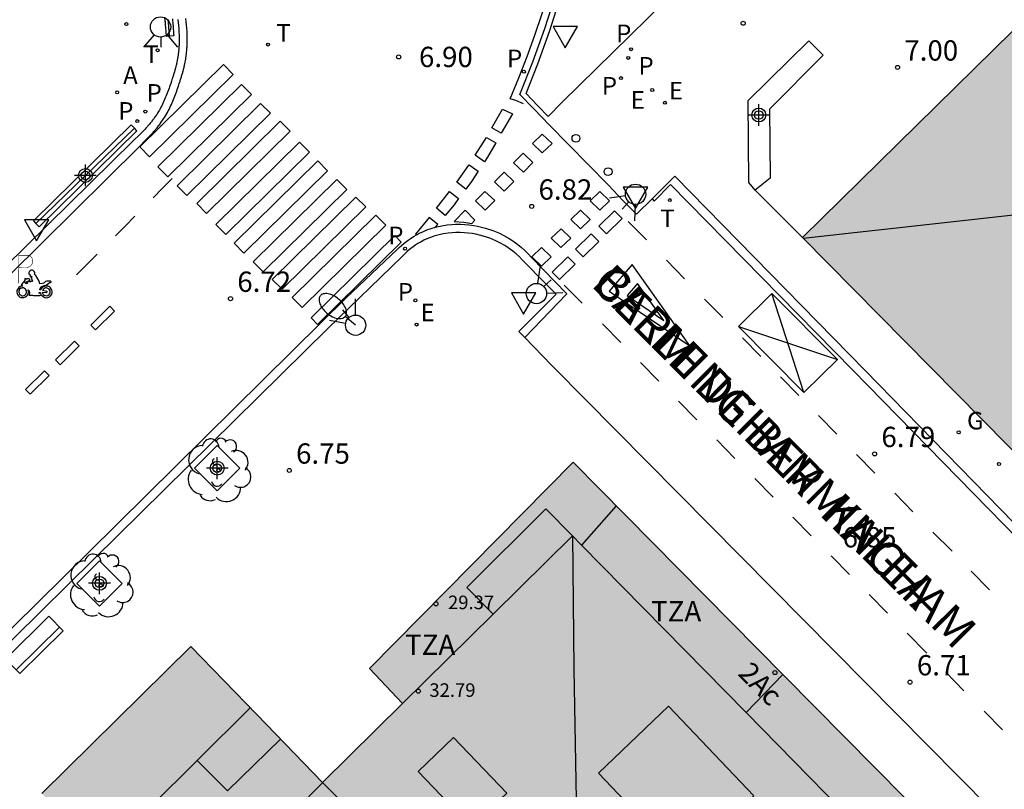
# Model space of a CAD drawing. Units: metres. Extents: x 583093 to 583446, y 4797289 to 4797541.
# Drawn here: x 583193 to 583229, y 4797444 to 4797473 of the extents above; entities that cross this region are included whole.
import ezdxf
from ezdxf.enums import TextEntityAlignment as Align

# ---------------------------------------------------------------- set-up
doc = ezdxf.new("R2010")
doc.units = ezdxf.units.M
doc.header["$MEASUREMENT"] = 0
for name, color, linetype in [('020204', 9, 'Continuous'), ('020308', 9, 'Continuous'), ('060108', 9, 'Continuous'), ('060113', 4, 'Continuous'), ('060124', 9, 'Continuous'), ('060144', 9, 'Continuous'), ('070105', 6, 'Continuous'), ('080106', 1, 'Continuous'), ('080109', 9, 'Continuous'), ('080110', 9, 'Continuous'), ('080201', 9, 'Continuous'), ('080202', 9, 'Continuous'), ('080303', 9, 'Continuous'), ('080306', 9, 'Continuous'), ('080308', 9, 'Continuous'), ('080311', 9, 'Continuous'), ('080312', 8, 'Continuous'), ('090202', 1, 'Continuous'), ('100101', 9, 'Continuous'), ('100105', 3, 'Continuous'), ('100116', 71, 'Continuous'), ('100202', 3, 'Continuous'), ('200205', 4, 'Continuous'), ('200305', 4, 'Continuous'), ('210203', 4, 'Continuous'), ('210205', 4, 'Continuous'), ('210303', 4, 'Continuous'), ('210305', 4, 'Continuous'), ('220205', 1, 'Continuous'), ('220207', 9, 'Continuous'), ('220307', 9, 'Continuous'), ('230204', 9, 'Continuous'), ('230304', 9, 'Continuous'), ('240205', 1, 'Continuous'), ('240305', 1, 'Continuous'), ('250202', 9, 'Continuous'), ('260101', 9, 'Continuous'), ('260202', 9, 'Continuous'), ('260203', 9, 'Continuous'), ('260204', 9, 'Continuous'), ('260205', 9, 'Continuous'), ('260208', 9, 'Continuous'), ('260303', 9, 'Continuous'), ('990501', 21, 'Continuous'), ('Centroides', 1, 'Continuous')]:
    doc.layers.add(name, color=color, linetype=linetype)
doc.layers.add('080111', color=7, linetype='Continuous', lineweight=30)
doc.layers.add('080117', color=7, linetype='Continuous', lineweight=20)
doc.styles.add('ARIAL', font='arial.ttf', dxfattribs={"height": 1})
doc.styles.add('ARIALI', font='ariali.ttf', dxfattribs={"height": 1})
doc.styles.add('ROMANS', font='romans__.ttf', dxfattribs={"height": 1})
doc.styles.get("Standard").update_dxf_attribs({"font": 'arial.ttf'})

# ---------------------------------------------------------------- blocks, each defined once
blk = doc.blocks.new('Centroide')
for points in [[(0, -0.402), (0, 0.402)], [(0.402, 0), (-0.402, 0)]]:
    blk.add_lwpolyline(points)
for radius in [0.256, 0.159]:
    blk.add_circle((0, 0), radius)
blk = doc.blocks.new('SETRA')
at = {"linetype": 'Continuous'}
blk.add_lwpolyline([(0.451, 0.26), (-0.45, 0.26), (-0.001, -0.52)], close=True, dxfattribs=at)
blk = doc.blocks.new('COTAPU')
blk.add_circle((0, 0), 0.075)
blk = doc.blocks.new('REGELE')
blk.add_circle((0, 0), 0.055)
blk = doc.blocks.new('RETEL')
blk.add_circle((0, 0), 0.055)
blk = doc.blocks.new('REGAS')
blk.add_circle((0, 0), 0.055)
blk = doc.blocks.new('FAREDI')
blk.add_line((0, 0), (0.5, 0))
blk.add_lwpolyline([(0.5, 0, 0.159986), (0.538, -0.117, 0.106322), (0.675, -0.238, 0.071006), (0.858, -0.309, 0.057309), (1.099, -0.337, 0.057309), (1.339, -0.309, 0.071006), (1.522, -0.238, 0.106322), (1.659, -0.117, 0.159986), (1.697, 0, 0.159986), (1.659, 0.117, 0.106322), (1.522, 0.238, 0.071006), (1.339, 0.309, 0.057309), (1.099, 0.337, 0.057309), (0.858, 0.309, 0.071006), (0.675, 0.238, 0.106322), (0.538, 0.117, 0.159986)], format="xyb", close=True)
blk = doc.blocks.new('PUNTO')
blk.add_circle((0, 0), 0.075)
blk = doc.blocks.new('PLUVI2')
blk.add_circle((0, 0), 0.055)
blk = doc.blocks.new('ABAS')
blk.add_circle((0, 0), 0.055)
blk = doc.blocks.new('PLUVI3')
blk.add_circle((0, 0), 0.055)
blk = doc.blocks.new('ARBOL')
blk.add_circle((0, 0), 0.0587)
for centre, radius, start, end in [((-0.28, 0.855), 0.3, 359.2878, 173.6078), ((0.097, 0.97), 0.21, 23.1565, 160.4665), ((0.438, 0.881), 0.24, 301.578, 139.328), ((-0.564, 0.381), 0.532, 92.28, 254.58), ((0.656, 0.288), 0.443, 319.8556, 114.7656), ((-0.091, 0.321), 0.12, 119.14, 310.56), ((0.819, -0.249), 0.383, 235.5275, 62.0275), ((-0.556, -0.339), 0.555, 142.64, 266.54), ((-0.039, -0.384), 0.21, 189.64, 323.88), ((0.299, -0.624), 0.532, 224.67, 0.24), ((-0.301, -0.676), 0.45, 213.78, 295.32)]:
    blk.add_arc(centre, radius, start, end)
blk = doc.blocks.new('REGTRA')
blk.add_circle((0, 0), 0.055)
blk = doc.blocks.new('BloquePortal')
blk.add_circle((0, 0), 0.075)
at = {"flags": 5}
blk.add_attdef('INDICE', text='', height=0.75, dxfattribs=at).set_placement((0, 0), align=Align.MIDDLE_CENTER)
blk = doc.blocks.new('SEMAFO')
for p, q in [((-0.24, -0.29), (-0.625, -0.75)), ((0.24, -0.29), (0.625, -0.75)), ((0.005, -0.375), (0.005, -0.74))]:
    blk.add_line(p, q)
blk.add_circle((0, 0), 0.375)
blk = doc.blocks.new('BANCO')
blk.add_line((1.125, 0.1875), (-1.125, 0.1875))
blk.add_lwpolyline([(1.125, 0.75), (1.125, 0), (-1.125, 0), (-1.125, 0.75)], close=True)
blk = doc.blocks.new('REGALU')
blk.add_circle((0, 0), 0.055)
blk = doc.blocks.new('HUEPIV')
blk.add_circle((0, 0), 0.145)
blk = doc.blocks.new('A$C8d5390f6')
at = {"layer": '260208', "const_width": 0.01}
blk.add_lwpolyline([(-0.081, 0.678), (-0.084, 0.162)], dxfattribs=at)
blk.add_lwpolyline([(-0.081, 0.678), (0.115, 0.678, -0.828096), (0.054, 0.455), (-0.079, 0.452)], format="xyb", dxfattribs=at)
at = {"layer": '260208'}
for points in [[(0.519, 0.185), (0.519, 0.191), (0.513, 0.196), (0.51, 0.196), (0.516, 0.203), (0.442, 0.203), (0.414, 0.197), (0.391, 0.173), (0.378, 0.165), (0.358, 0.156), (0.312, 0.151), (0.307, 0.176), (0.291, 0.212), (0.254, 0.277), (0.238, 0.304), (0.229, 0.317), (0.216, 0.328), (0.219, 0.339), (0.22, 0.346), (0.218, 0.361), (0.207, 0.383), (0.197, 0.395), (0.188, 0.4), (0.175, 0.405), (0.152, 0.403), (0.131, 0.39), (0.116, 0.375), (0.109, 0.36), (0.108, 0.346), (0.11, 0.339), (0.114, 0.333), (0.119, 0.331), (0.127, 0.331), (0.126, 0.325), (0.128, 0.32), (0.133, 0.311), (0.14, 0.303), (0.141, 0.303), (0.134, 0.299), (0.131, 0.295), (0.133, 0.29), (0.138, 0.285), (0.144, 0.283), (0.152, 0.285), (0.158, 0.286), (0.166, 0.29), (0.162, 0.28), (0.16, 0.267), (0.16, 0.261), (0.161, 0.25), (0.165, 0.232), (0.176, 0.2), (0.162, 0.197), (0.148, 0.194), (0.13, 0.183), (0.131, 0.189), (0.125, 0.192), (0.119, 0.197), (0.109, 0.201), (0.098, 0.204), (0.094, 0.202), (0.084, 0.179), (0.075, 0.159), (0.074, 0.156), (0.063, 0.155), (0.061, 0.158), (0.059, 0.161), (0.057, 0.163), (0.053, 0.164), (0.049, 0.164), (0.045, 0.166), (0.041, 0.17), (0.043, 0.175), (0.049, 0.182), (0.068, 0.19), (0.089, 0.201), (0.104, 0.207), (0.119, 0.212), (0.127, 0.216), (0.128, 0.223), (0.129, 0.228), (0.126, 0.233), (0.123, 0.236), (0.12, 0.239), (0.117, 0.241), (0.114, 0.243), (0.11, 0.245), (0.106, 0.246), (0.103, 0.247), (0.087, 0.248), (0.079, 0.247), (0.072, 0.244), (0.065, 0.241), (0.062, 0.239), (0.059, 0.236), (0.058, 0.235), (0.05, 0.249), (0.049, 0.256), (0.045, 0.255), (0.041, 0.25), (0.037, 0.244), (0.035, 0.239), (0.034, 0.234), (0.034, 0.225), (0.036, 0.221), (0.037, 0.22), (0.009, 0.186), (-0.001, 0.173), (-0.026, 0.142), (-0.025, 0.136), (-0.023, 0.131), (-0.014, 0.125), (-0.01, 0.124), (-0.017, 0.116), (-0.01, 0.111), (-0.021, 0.111), (-0.033, 0.109), (-0.051, 0.102), (-0.077, 0.086), (-0.101, 0.051), (-0.111, 0.028), (-0.111, -0.003), (-0.107, -0.026), (-0.1, -0.047), (-0.082, -0.067), (-0.064, -0.085), (-0.054, -0.091), (-0.036, -0.097), (-0.018, -0.1), (0.002, -0.101), (0.017, -0.1), (0.031, -0.096), (0.048, -0.088), (0.066, -0.077), (0.084, -0.056), (0.093, -0.04), (0.102, -0.012), (0.103, 0.003), (0.103, 0.02), (0.099, 0.034), (0.095, 0.043), (0.105, 0.034), (0.113, 0.023), (0.118, 0.013), (0.12, -0.006), (0.12, -0.022), (0.116, -0.041), (0.112, -0.055), (0.141, -0.059), (0.176, -0.059), (0.198, -0.06), (0.307, -0.06), (0.334, -0.041), (0.344, -0.058), (0.371, -0.084), (0.403, -0.099), (0.431, -0.105), (0.461, -0.099), (0.489, -0.086), (0.514, -0.064), (0.532, -0.036), (0.539, -0.005), (0.539, 0.019), (0.533, 0.043), (0.528, 0.051), (0.511, 0.076), (0.494, 0.093), (0.478, 0.102), (0.457, 0.109), (0.438, 0.111), (0.422, 0.111), (0.412, 0.11), (0.395, 0.105), (0.381, 0.1), (0.363, 0.09), (0.35, 0.075), (0.339, 0.061), (0.331, 0.047), (0.329, 0.043), (0.31, 0.045), (0.311, 0.053), (0.337, 0.095), (0.394, 0.123), (0.407, 0.122), (0.418, 0.124), (0.438, 0.134), (0.478, 0.166), (0.491, 0.18), (0.507, 0.18), (0.515, 0.182), (0.517, 0.183)], [(-0.019, 0.074), (-0.04, 0.07), (-0.06, 0.053), (-0.07, 0.037), (-0.077, 0.016), (-0.077, -0.003), (-0.071, -0.022), (-0.061, -0.042), (-0.047, -0.052), (-0.032, -0.062), (-0.017, -0.068), (-0.002, -0.068), (0.021, -0.064), (0.036, -0.056), (0.053, -0.04), (0.062, -0.023), (0.067, -0.005), (0.068, 0.016), (0.062, 0.036), (0.045, 0.057), (0.03, 0.068), (0.01, 0.076), (-0.008, 0.078)], [(0.364, 0.033), (0.441, 0.016), (0.433, -0.016), (0.361, -0.009), (0.363, -0.018), (0.376, -0.044), (0.391, -0.056), (0.415, -0.064), (0.442, -0.068), (0.462, -0.061), (0.482, -0.046), (0.491, -0.034), (0.501, -0.015), (0.503, 0), (0.501, 0.024), (0.494, 0.038), (0.483, 0.055), (0.463, 0.068), (0.448, 0.074), (0.43, 0.076), (0.416, 0.076), (0.404, 0.072), (0.386, 0.061), (0.378, 0.055), (0.371, 0.045), (0.369, 0.039)], [(0.303, -0.008), (0.326, -0.008), (0.328, -0.023), (0.295, -0.021), (0.299, -0.018), (0.302, -0.014), (0.303, -0.009)]]:
    blk.add_lwpolyline(points, close=True, dxfattribs=at)
blk = doc.blocks.new('PMOTOS')
at = {"layer": '260208', "xscale": 2, "yscale": 2, "zscale": 2}
blk.add_blockref('A$C8d5390f6', (0.214, -0.062), dxfattribs=at)

msp = doc.modelspace()

# ---------------------------------------------------------------- hatches: boundary and pattern name
at = {"layer": '990501'}
h = msp.add_hatch(color=256, dxfattribs=at)
h.paths.add_polyline_path([(583239.45, 4797481.904), (583239.87, 4797482.317), (583239.965, 4797482.41), (583240.067, 4797482.511), (583242.471, 4797484.882), (583257.96, 4797469.162), (583255.107, 4797466.352), (583249.581, 4797460.907), (583244.223, 4797455.627), (583244.055, 4797455.462), (583237.476, 4797448.984), (583237.305, 4797448.816), (583237.291, 4797448.802), (583233.089, 4797453.062), (583232.185, 4797453.978), (583221.781, 4797464.526)], flags=0)
h.paths.add_polyline_path([(583233.304, 4797462.763), (583235.905, 4797460.171), (583238.354, 4797462.65), (583235.753, 4797465.242)], flags=0)
for points in [[(583212.22, 4797436.177), (583213.517, 4797437.499), (583210.19, 4797440.875), (583209.53, 4797440.217), (583208.871, 4797439.559), (583206.466, 4797441.985), (583204.063, 4797444.413), (583207.015, 4797447.325), (583205.799, 4797448.621), (583213.309, 4797456.227), (583221.102, 4797448.342), (583228.896, 4797440.457), (583223.6, 4797435.247), (583218.442, 4797430.17), (583218.304, 4797430.035), (583215.262, 4797433.106)], [(583204.063, 4797444.413), (583201.636, 4797446.922), (583199.209, 4797449.431), (583196.456, 4797446.718), (583193.704, 4797444.005), (583194.153, 4797443.564), (583194.609, 4797443.117), (583194.838, 4797442.892), (583195.57, 4797442.174), (583195.974, 4797441.778), (583195.25, 4797441.059), (583195.232, 4797441.041), (583195.162, 4797440.972), (583194.525, 4797440.34), (583194.119, 4797440.743), (583193.613, 4797441.244), (583193.394, 4797441.462), (583192.71, 4797442.141), (583192.49, 4797442.359), (583192.263, 4797442.584), (583186.941, 4797437.315), (583186.875, 4797437.25), (583199.293, 4797424.771), (583211.71, 4797412.291), (583214.387, 4797414.949), (583217.065, 4797417.608), (583214.763, 4797419.833), (583212.726, 4797421.803), (583212.461, 4797422.059), (583213.26, 4797422.844), (583213.845, 4797423.419), (583214.132, 4797423.144), (583218.483, 4797418.981), (583218.629, 4797419.123), (583223.839, 4797424.269), (583223.804, 4797424.304), (583223.711, 4797424.399), (583218.222, 4797429.954), (583218.304, 4797430.035), (583215.262, 4797433.106), (583212.22, 4797436.177), (583211.179, 4797437.229), (583208.871, 4797439.559), (583206.466, 4797441.985)]]:
    msp.add_hatch(color=256, dxfattribs=at).paths.add_polyline_path(points, flags=0)

# ---------------------------------------------------------------- linework, layer by layer
at = {"layer": '060108', "flags": 128}
for points in [[(583216.225, 4797465.953), (583215.657, 4797465.386), (583215.165, 4797465.882), (583214.606, 4797466.464), (583212.432, 4797468.679), (583211.871, 4797469.26), (583211.347, 4797469.797), (583211.827, 4797471.007), (583212.265, 4797472.233), (583212.658, 4797473.474)], [(583198.725, 4797472.573), (583198.739, 4797472.461), (583198.75, 4797472.349), (583198.759, 4797472.238), (583198.765, 4797472.126), (583198.771, 4797471.98), (583198.772, 4797471.834), (583198.772, 4797471.798), (583198.772, 4797471.762), (583198.771, 4797471.727), (583198.77, 4797471.691), (583198.769, 4797471.656), (583198.768, 4797471.62), (583198.766, 4797471.585), (583198.764, 4797471.55), (583198.762, 4797471.514), (583198.76, 4797471.479), (583198.757, 4797471.444), (583198.754, 4797471.409), (583198.75, 4797471.374), (583198.746, 4797471.339), (583198.742, 4797471.304), (583198.738, 4797471.269), (583198.733, 4797471.234), (583198.728, 4797471.199), (583198.722, 4797471.164), (583198.716, 4797471.129), (583198.704, 4797471.064), (583198.691, 4797470.999), (583198.684, 4797470.968), (583198.678, 4797470.938), (583198.671, 4797470.907), (583198.663, 4797470.877), (583198.656, 4797470.846), (583198.648, 4797470.816), (583198.64, 4797470.785), (583198.632, 4797470.755), (583198.623, 4797470.724), (583198.615, 4797470.694), (583198.606, 4797470.663), (583198.597, 4797470.633), (583198.588, 4797470.603), (583198.579, 4797470.572), (583198.569, 4797470.542), (583198.56, 4797470.512), (583198.55, 4797470.481), (583198.541, 4797470.451), (583198.531, 4797470.421), (583198.521, 4797470.391), (583198.491, 4797470.3), (583198.461, 4797470.21), (583198.441, 4797470.15), (583198.42, 4797470.09), (583198.399, 4797470.03), (583198.378, 4797469.97), (583198.356, 4797469.911), (583198.333, 4797469.851), (583198.31, 4797469.792), (583198.287, 4797469.734), (583198.263, 4797469.675), (583198.238, 4797469.617), (583198.213, 4797469.56), (583198.187, 4797469.503), (583198.16, 4797469.446), (583198.132, 4797469.39), (583198.103, 4797469.334), (583198.074, 4797469.279), (583198.044, 4797469.225), (583198.012, 4797469.171), (583197.98, 4797469.118), (583197.946, 4797469.066), (583197.892, 4797468.985), (583197.835, 4797468.907), (583197.814, 4797468.878), (583197.793, 4797468.85), (583197.771, 4797468.823), (583197.749, 4797468.795), (583197.727, 4797468.768), (583197.704, 4797468.74), (583197.681, 4797468.713), (583197.658, 4797468.687), (583197.635, 4797468.66), (583197.611, 4797468.633), (583197.588, 4797468.607), (583197.564, 4797468.581), (583197.54, 4797468.555), (583197.516, 4797468.528), (583197.492, 4797468.502), (583197.467, 4797468.477), (583197.443, 4797468.451), (583197.418, 4797468.425), (583197.394, 4797468.399), (583197.369, 4797468.373), (583197.345, 4797468.348), (583197.32, 4797468.322), (583197.082, 4797468.088)], [(583197.082, 4797468.088), (583164.758, 4797436.281)], [(583239.068, 4797444.277), (583224.091, 4797459.613), (583217.064, 4797466.791), (583216.225, 4797465.953)], [(583211.529, 4797460.83), (583211.314, 4797461.052), (583212.684, 4797462.429), (583212.198, 4797462.921), (583211.551, 4797463.576), (583211.435, 4797463.704), (583211.321, 4797463.818), (583211.209, 4797463.919), (583211.084, 4797464.021), (583210.915, 4797464.145), (583210.789, 4797464.226), (583210.614, 4797464.326), (583210.462, 4797464.402), (583210.239, 4797464.496), (583209.993, 4797464.578), (583209.856, 4797464.615), (583209.724, 4797464.644), (583209.599, 4797464.667), (583209.436, 4797464.689), (583209.299, 4797464.701), (583209.15, 4797464.707), (583208.986, 4797464.706), (583208.853, 4797464.699), (583208.704, 4797464.685), (583208.52, 4797464.658), (583208.414, 4797464.638), (583208.314, 4797464.614), (583208.171, 4797464.571), (583208.024, 4797464.517), (583207.977, 4797464.499), (583207.89, 4797464.461), (583207.806, 4797464.421), (583207.7, 4797464.366), (583207.582, 4797464.297), (583207.507, 4797464.249), (583207.405, 4797464.178), (583207.271, 4797464.075), (583207.186, 4797464.003), (583207.11, 4797463.932), (583207.001, 4797463.822)], [(583207.001, 4797463.822), (583204.257, 4797461.164), (583195.642, 4797452.659), (583180.885, 4797438.113), (583160.612, 4797418.076), (583145.347, 4797402.977), (583145.278, 4797402.908)], [(583233.205, 4797438.898), (583229.854, 4797442.285), (583212.604, 4797459.73), (583212.519, 4797459.809), (583211.529, 4797460.83)]]:
    msp.add_lwpolyline(points, dxfattribs=at)
at = {"layer": '060113', "flags": 128}
for points in [[(583182.91, 4797453.63), (583197.304, 4797467.885), (583197.533, 4797468.111), (583197.56, 4797468.139), (583197.584, 4797468.164), (583197.611, 4797468.192), (583197.635, 4797468.218), (583197.66, 4797468.244), (583197.682, 4797468.268), (583197.707, 4797468.293), (583197.737, 4797468.326), (583197.761, 4797468.353), (583197.809, 4797468.405), (583197.834, 4797468.433), (583197.86, 4797468.462), (583197.883, 4797468.489), (583197.906, 4797468.515), (583197.933, 4797468.547), (583197.958, 4797468.577), (583197.982, 4797468.607), (583198.004, 4797468.635), (583198.029, 4797468.665), (583198.055, 4797468.699), (583198.077, 4797468.73), (583198.138, 4797468.813), (583198.196, 4797468.901), (583198.234, 4797468.958), (583198.269, 4797469.017), (583198.304, 4797469.076), (583198.338, 4797469.136), (583198.369, 4797469.195), (583198.399, 4797469.254), (583198.43, 4797469.315), (583198.459, 4797469.377), (583198.487, 4797469.438), (583198.513, 4797469.498), (583198.54, 4797469.56), (583198.565, 4797469.623), (583198.589, 4797469.683), (583198.613, 4797469.744), (583198.637, 4797469.806), (583198.66, 4797469.869), (583198.682, 4797469.931), (583198.703, 4797469.991), (583198.725, 4797470.054), (583198.746, 4797470.116), (583198.776, 4797470.206), (583198.806, 4797470.297), (583198.815, 4797470.326), (583198.827, 4797470.361), (583198.836, 4797470.392), (583198.846, 4797470.423), (583198.855, 4797470.452), (583198.865, 4797470.483), (583198.876, 4797470.518), (583198.884, 4797470.547), (583198.893, 4797470.577), (583198.903, 4797470.611), (583198.911, 4797470.642), (583198.92, 4797470.673), (583198.929, 4797470.706), (583198.937, 4797470.737), (583198.946, 4797470.771), (583198.953, 4797470.802), (583198.961, 4797470.832), (583198.97, 4797470.872), (583198.976, 4797470.902), (583198.983, 4797470.932), (583198.997, 4797471.002), (583199.009, 4797471.071), (583199.015, 4797471.107), (583199.022, 4797471.146), (583199.033, 4797471.224), (583199.038, 4797471.263), (583199.042, 4797471.297), (583199.046, 4797471.332), (583199.05, 4797471.371), (583199.054, 4797471.41), (583199.057, 4797471.449), (583199.059, 4797471.488), (583199.061, 4797471.524), (583199.063, 4797471.559), (583199.066, 4797471.598), (583199.067, 4797471.638), (583199.068, 4797471.673), (583199.069, 4797471.71), (583199.07, 4797471.749), (583199.07, 4797471.79), (583199.07, 4797471.827), (583199.069, 4797471.979), (583199.063, 4797472.133), (583199.056, 4797472.252), (583199.047, 4797472.37), (583199.035, 4797472.489), (583199.02, 4797472.608)], [(583216.225, 4797465.953), (583216.309, 4797465.866), (583216.912, 4797466.476), (583223.628, 4797459.645), (583238.666, 4797444.265)], [(583180.66, 4797438.341), (583195.417, 4797452.886), (583204.025, 4797461.399), (583204.929, 4797462.281), (583206.837, 4797464.09), (583206.897, 4797464.151), (583206.983, 4797464.231), (583207.078, 4797464.312), (583207.224, 4797464.425), (583207.338, 4797464.503), (583207.423, 4797464.557), (583207.552, 4797464.633), (583207.67, 4797464.694), (583207.764, 4797464.739), (583207.859, 4797464.78), (583207.915, 4797464.802), (583208.075, 4797464.86), (583208.235, 4797464.908), (583208.35, 4797464.936), (583208.469, 4797464.959), (583208.667, 4797464.988), (583208.831, 4797465.003), (583208.977, 4797465.011), (583209.156, 4797465.012), (583209.319, 4797465.005), (583209.47, 4797464.992), (583209.647, 4797464.968), (583209.784, 4797464.943), (583209.929, 4797464.911), (583210.081, 4797464.871), (583210.347, 4797464.782), (583210.59, 4797464.679), (583210.758, 4797464.595), (583210.947, 4797464.487), (583211.087, 4797464.396), (583211.27, 4797464.263), (583211.408, 4797464.15), (583211.53, 4797464.039), (583211.656, 4797463.915), (583211.777, 4797463.781), (583213.086, 4797462.448), (583211.529, 4797460.83)]]:
    msp.add_lwpolyline(points, dxfattribs=at)
at = {"layer": '060124', "flags": 128}
msp.add_lwpolyline([(583221.781, 4797464.526), (583220.032, 4797466.276)], dxfattribs=at)
at = {"layer": '060144', "flags": 128}
for points in [[(583198.416, 4797471.967), (583198.413, 4797472.012), (583198.41, 4797472.056), (583198.407, 4797472.1), (583198.404, 4797472.143), (583198.401, 4797472.187), (583198.398, 4797472.23), (583198.394, 4797472.274), (583198.391, 4797472.317), (583198.387, 4797472.36), (583198.383, 4797472.403), (583198.379, 4797472.446), (583198.375, 4797472.488), (583198.37, 4797472.53), (583198.365, 4797472.573)], [(583193.49, 4797465.038), (583197.122, 4797468.557)]]:
    msp.add_lwpolyline(points, dxfattribs=at)
at = {"layer": '070105', "flags": 128}
for points in [[(583198.236, 4797472.603), (583198.241, 4797472.562), (583198.246, 4797472.521), (583198.251, 4797472.479), (583198.255, 4797472.438), (583198.259, 4797472.396), (583198.263, 4797472.353), (583198.267, 4797472.311), (583198.27, 4797472.268), (583198.273, 4797472.225), (583198.276, 4797472.182), (583198.28, 4797472.139), (583198.283, 4797472.096), (583198.285, 4797472.052), (583198.288, 4797472.008), (583198.292, 4797471.959), (583198.416, 4797471.967), (583198.585, 4797471.979), (583198.582, 4797472.023), (583198.579, 4797472.067), (583198.576, 4797472.111), (583198.573, 4797472.155), (583198.57, 4797472.199), (583198.567, 4797472.243), (583198.563, 4797472.287), (583198.56, 4797472.331), (583198.556, 4797472.374), (583198.552, 4797472.418), (583198.548, 4797472.462), (583198.543, 4797472.506), (583198.539, 4797472.549), (583198.534, 4797472.593)], [(583220.032, 4797466.276), (583219.792, 4797466.556), (583219.777, 4797469.576), (583222.011, 4797471.779)], [(583222.011, 4797471.779), (583222.547, 4797471.253), (583220.56, 4797469.263), (583220.585, 4797466.715), (583220.032, 4797466.276)], [(583197.003, 4797468.687), (583193.395, 4797465.142), (583193.49, 4797465.038), (583193.601, 4797464.917), (583197.209, 4797468.462), (583197.122, 4797468.557), (583197.003, 4797468.687)]]:
    msp.add_lwpolyline(points, dxfattribs=at)
at = {"layer": '080106', "flags": 128}
msp.add_lwpolyline([(583214.246, 4797444.754), (583217.4, 4797441.446), (583219.981, 4797443.914), (583216.827, 4797447.222), (583214.246, 4797444.754)], dxfattribs=at)
at = {"layer": '080109', "flags": 128}
for points in [[(583221.809, 4797464.498), (583232.57, 4797465.69), (583234.39, 4797463.861)], [(583213.293, 4797453.506), (583213.345, 4797448.606), (583213.42, 4797443.761)]]:
    msp.add_lwpolyline(points, dxfattribs=at)
at = {"layer": '080110', "flags": 128}
for points in [[(583214.903, 4797454.614), (583214.264, 4797453.894), (583213.624, 4797453.173)], [(583210.362, 4797450.619), (583209.388, 4797451.601), (583212.3, 4797454.513), (583213.295, 4797453.508)], [(583210.362, 4797450.619), (583213.295, 4797453.508)], [(583213.295, 4797453.508), (583213.624, 4797453.173)], [(583213.624, 4797453.173), (583219.695, 4797446.988)], [(583207.016, 4797447.324), (583210.362, 4797450.619)], [(583219.695, 4797446.988), (583220.376, 4797447.688), (583221.055, 4797448.389)], [(583199.442, 4797445.223), (583201.399, 4797447.167)], [(583219.695, 4797446.988), (583226.126, 4797440.436), (583224.026, 4797438.369)], [(583202.517, 4797446.011), (583200.559, 4797444.101), (583199.442, 4797445.223)], [(583208.896, 4797446.071), (583210.862, 4797444.019), (583209.556, 4797442.767), (583207.59, 4797444.819), (583208.896, 4797446.071)], [(583195.974, 4797441.778), (583199.442, 4797445.223)], [(583159.155, 4797399.581), (583160.647, 4797401.015), (583191.983, 4797432.165), (583198.029, 4797438.283), (583204.075, 4797444.401)]]:
    msp.add_lwpolyline(points, dxfattribs=at)
at = {"layer": '080111', "flags": 128}
for points in [[(583221.781, 4797464.526), (583239.411, 4797481.866)], [(583232.185, 4797453.978), (583221.781, 4797464.526)], [(583213.309, 4797456.227), (583205.799, 4797448.621), (583207.015, 4797447.325), (583204.063, 4797444.413)], [(583218.442, 4797430.17), (583223.6, 4797435.247), (583228.896, 4797440.457), (583221.102, 4797448.342), (583213.309, 4797456.227)], [(583204.063, 4797444.413), (583201.636, 4797446.922), (583199.209, 4797449.431), (583196.456, 4797446.718), (583193.704, 4797444.005)]]:
    msp.add_lwpolyline(points, dxfattribs=at)
at = {"layer": '080117', "flags": 128}
msp.add_lwpolyline([(583208.871, 4797439.559), (583206.466, 4797441.985), (583204.063, 4797444.413)], dxfattribs=at)
at = {"layer": '100101', "flags": 128}
for points in [[(583200.178, 4797456.842), (583199.342, 4797456.005), (583200.179, 4797455.169), (583201.015, 4797456.006), (583200.178, 4797456.842)], [(583195.833, 4797452.59), (583196.67, 4797451.754), (583195.834, 4797450.917), (583194.997, 4797451.753), (583195.833, 4797452.59)]]:
    msp.add_lwpolyline(points, dxfattribs=at)
at = {"layer": '100105', "flags": 128}
msp.add_lwpolyline([(583212.391, 4797468.996), (583212.011, 4797469.385), (583211.581, 4797469.844), (583212.015, 4797470.936), (583212.454, 4797472.169), (583212.85, 4797473.417), (583213.203, 4797474.685), (583213.512, 4797475.964), (583213.761, 4797477.308)], dxfattribs=at)
at = {"layer": '100116', "flags": 128}
msp.add_lwpolyline([(583219.304, 4797475.879), (583219.293, 4797475.86), (583218.939, 4797475.48), (583218.574, 4797475.093), (583212.913, 4797469.524), (583212.391, 4797468.996)], dxfattribs=at)
at = {"layer": '260101', "flags": 128}
for points in [[(583211.485, 4797469.461), (583211.193, 4797469.586), (583210.987, 4797469.645), (583211.312, 4797470.421), (583211.617, 4797471.204), (583211.904, 4797471.995), (583212.171, 4797472.793), (583212.419, 4797473.596), (583212.647, 4797474.406), (583212.856, 4797475.221), (583213.098, 4797476.285), (583213.306, 4797477.356), (583213.481, 4797478.433), (583213.621, 4797479.515)], [(583197.317, 4797467.868), (583200.404, 4797470.907), (583200.765, 4797470.54), (583197.678, 4797467.501), (583197.317, 4797467.868)], [(583197.99, 4797467.133), (583201.077, 4797470.172), (583201.438, 4797469.805), (583198.351, 4797466.766), (583197.99, 4797467.133)], [(583198.694, 4797466.437), (583201.78, 4797469.476), (583202.141, 4797469.109), (583199.055, 4797466.07), (583198.694, 4797466.437)], [(583210.707, 4797469.256), (583211.073, 4797469.088), (583210.663, 4797468.373), (583210.315, 4797468.566), (583210.707, 4797469.256)], [(583199.42, 4797465.78), (583202.507, 4797468.819), (583202.868, 4797468.452), (583199.781, 4797465.413), (583199.42, 4797465.78)], [(583200.133, 4797465.005), (583203.22, 4797468.044), (583203.581, 4797467.677), (583200.494, 4797464.638), (583200.133, 4797465.005)], [(583210.12, 4797468.221), (583210.462, 4797468.024), (583210.152, 4797467.485), (583210.044, 4797467.323), (583209.697, 4797467.557), (583210.12, 4797468.221)], [(583212.176, 4797468.337), (583212.534, 4797467.995), (583212.175, 4797467.649), (583211.817, 4797467.991), (583212.176, 4797468.337)], [(583211.47, 4797467.634), (583211.829, 4797467.291), (583211.476, 4797466.94), (583211.117, 4797467.283), (583211.47, 4797467.634)], [(583200.805, 4797464.317), (583203.892, 4797467.356), (583204.253, 4797466.989), (583201.166, 4797463.95), (583200.805, 4797464.317)], [(583209.475, 4797467.209), (583209.811, 4797466.974), (583209.557, 4797466.594), (583209.348, 4797466.313), (583209.019, 4797466.564), (583209.462, 4797467.189), (583209.475, 4797467.209)], [(583210.764, 4797466.931), (583211.123, 4797466.588), (583210.771, 4797466.236), (583210.411, 4797466.58), (583210.764, 4797466.931)], [(583198.517, 4797466.7), (583198.164, 4797466.344), (583197.811, 4797465.989)], [(583201.509, 4797463.629), (583204.596, 4797466.668), (583204.957, 4797466.301), (583201.87, 4797463.262), (583201.509, 4797463.629)], [(583208.753, 4797466.221), (583209.086, 4797465.96), (583208.917, 4797465.734), (583208.589, 4797465.335), (583208.27, 4797465.602), (583208.753, 4797466.221)], [(583210.058, 4797466.228), (583209.705, 4797465.877), (583210.065, 4797465.533), (583210.418, 4797465.885), (583210.058, 4797466.228)], [(583214.303, 4797466.224), (583214.661, 4797465.882), (583214.302, 4797465.536), (583213.944, 4797465.878), (583214.303, 4797466.224)], [(583202.211, 4797462.979), (583205.298, 4797466.018), (583205.659, 4797465.651), (583202.572, 4797462.612), (583202.211, 4797462.979)], [(583209.577, 4797465.046), (583209.683, 4797465.167), (583209.332, 4797465.528), (583208.928, 4797465.12), (583209.28, 4797465.089), (583209.577, 4797465.046)], [(583213.585, 4797465.533), (583213.226, 4797465.187), (583213.584, 4797464.845), (583213.943, 4797465.191), (583213.585, 4797465.533)], [(583214.845, 4797465.506), (583215.124, 4797465.226), (583214.545, 4797464.66), (583214.266, 4797464.94), (583214.845, 4797465.506)], [(583197.133, 4797465.307), (583196.777, 4797464.948), (583196.42, 4797464.589)], [(583202.947, 4797462.307), (583206.034, 4797465.346), (583206.395, 4797464.979), (583203.308, 4797461.94), (583202.947, 4797462.307)], [(583208.239, 4797464.909), (583208.32, 4797465.008), (583208.006, 4797465.267), (583207.494, 4797464.648), (583207.531, 4797464.62)], [(583215.35, 4797465.12), (583216.024, 4797464.432)], [(583212.867, 4797464.842), (583212.507, 4797464.496), (583212.865, 4797464.154), (583213.224, 4797464.5), (583212.867, 4797464.842)], [(583203.651, 4797461.555), (583206.738, 4797464.594), (583206.973, 4797464.355)], [(583203.885, 4797461.318), (583206.973, 4797464.355)], [(583213.982, 4797464.661), (583213.403, 4797464.095), (583213.682, 4797463.815), (583214.261, 4797464.381), (583213.982, 4797464.661)], [(583212.148, 4797464.151), (583212.506, 4797463.809), (583212.147, 4797463.463), (583211.789, 4797463.805), (583212.148, 4797464.151)], [(583195.746, 4797463.91), (583195.363, 4797463.525), (583194.981, 4797463.14)], [(583213.114, 4797463.816), (583213.393, 4797463.536), (583212.814, 4797462.97), (583212.535, 4797463.25), (583213.114, 4797463.816)], [(583216.754, 4797463.686), (583217.428, 4797462.998)], [(583217.625, 4797460.527), (583215.491, 4797463.529), (583214.643, 4797462.543), (583217.625, 4797460.527)], [(583212.988, 4797462.763), (583213.648, 4797462.095)], [(583215.692, 4797462.831), (583215.307, 4797462.381)], [(583216.665, 4797461.465), (583215.692, 4797462.831)], [(583215.307, 4797462.381), (583216.665, 4797461.465)], [(583218.159, 4797462.253), (583218.833, 4797461.565)], [(583220.651, 4797462.458), (583219.415, 4797461.236)], [(583223.064, 4797460.021), (583220.651, 4797462.458)], [(583221.828, 4797458.799), (583220.651, 4797462.458)], [(583195.513, 4797461.292), (583196.217, 4797461.987)], [(583195.688, 4797461.114), (583196.393, 4797461.809)], [(583196.393, 4797461.809), (583196.217, 4797461.987)], [(583203.885, 4797461.318), (583203.651, 4797461.555)], [(583195.513, 4797461.292), (583195.688, 4797461.114)], [(583214.394, 4797461.335), (583215.068, 4797460.647)], [(583219.415, 4797461.236), (583221.828, 4797458.799)], [(583219.415, 4797461.236), (583223.064, 4797460.021)], [(583219.563, 4797460.819), (583220.237, 4797460.131)], [(583194.205, 4797460.004), (583194.91, 4797460.699)], [(583194.381, 4797459.826), (583195.085, 4797460.521)], [(583195.085, 4797460.521), (583194.91, 4797460.699)], [(583194.205, 4797460.004), (583194.381, 4797459.826)], [(583221.828, 4797458.799), (583223.064, 4797460.021)], [(583215.801, 4797459.908), (583216.475, 4797459.22)], [(583193.097, 4797458.913), (583193.802, 4797459.607)], [(583193.273, 4797458.735), (583193.978, 4797459.429)], [(583193.978, 4797459.429), (583193.802, 4797459.607)], [(583220.967, 4797459.386), (583221.641, 4797458.698)], [(583193.097, 4797458.913), (583193.273, 4797458.735)], [(583217.207, 4797458.48), (583217.881, 4797457.792)], [(583222.372, 4797457.952), (583223.046, 4797457.264)], [(583218.614, 4797457.052), (583219.287, 4797456.364)], [(583223.776, 4797456.519), (583224.45, 4797455.831)], [(583220.02, 4797455.625), (583220.694, 4797454.937)], [(583225.18, 4797455.085), (583225.854, 4797454.397)], [(583221.426, 4797454.197), (583222.1, 4797453.509)], [(583226.584, 4797453.652), (583227.301, 4797452.941)], [(583222.833, 4797452.769), (583223.507, 4797452.081)], [(583228.008, 4797452.204), (583228.682, 4797451.516)], [(583224.239, 4797451.342), (583224.913, 4797450.654)], [(583225.645, 4797449.914), (583226.361, 4797449.18)], [(583227.064, 4797448.478), (583227.738, 4797447.79)], [(583228.482, 4797447.042), (583229.156, 4797446.354)]]:
    msp.add_lwpolyline(points, dxfattribs=at)

# ---------------------------------------------------------------- block references
at = {"layer": '020204', "rotation": 359.9987685839998}
for p in [(583219.588, 4797472.432, 6.846), (583206.874, 4797471.189, 6.898), (583225.286, 4797470.803, 7.001), (583211.785, 4797465.671, 6.823), (583200.669, 4797462.267, 6.715), (583224.44, 4797456.537, 6.79), (583202.838, 4797455.925, 6.745), (583223.501, 4797454.502, 6.845), (583225.749, 4797448.11, 6.706)]:
    msp.add_blockref('COTAPU', p, dxfattribs=at)
at = {"layer": '080201', "rotation": 359.9987685915977}
for p in [(583208.252, 4797451.001, 29.366), (583207.604, 4797447.778, 32.79)]:
    msp.add_blockref('PUNTO', p, dxfattribs=at)
at = {"layer": '080202', "rotation": 359.9987685839998}
msp.add_blockref('BloquePortal', (583220.762, 4797448.464), dxfattribs=at)
at = {"layer": '090202', "rotation": 44.67476557327858}
msp.add_blockref('BANCO', (583193.689, 4797449.219), dxfattribs=at)
at = {"layer": '100202', "rotation": 359.9987685839998}
for p in [(583200.218, 4797455.934), (583195.873, 4797451.682)]:
    msp.add_blockref('ARBOL', p, dxfattribs=at)
at = {"layer": '200205', "rotation": 359.9987685839998}
msp.add_blockref('ABAS', (583196.486, 4797469.883, 6.841), dxfattribs=at)
at = {"layer": '210203', "rotation": 359.9987685839998}
for p in [(583215.454, 4797471.473, 6.808), (583215.348, 4797471.153, 6.8), (583197.525, 4797469.172, 6.695), (583197.226, 4797468.822, 6.718), (583207.495, 4797462.204, 6.762)]:
    msp.add_blockref('PLUVI2', p, dxfattribs=at)
at = {"layer": '210205', "rotation": 359.9987685839998}
for p in [(583211.497, 4797470.645, 6.874), (583215.077, 4797470.409, 6.769), (583207.114, 4797464.11, 6.735)]:
    msp.add_blockref('PLUVI3', p, dxfattribs=at)
at = {"layer": '220205', "rotation": 359.9987685839998}
msp.add_blockref('REGELE', (583196.824, 4797472.4, 6.911), dxfattribs=at)
at = {"layer": '220207', "rotation": 359.9987685839998}
for p in [(583216.231, 4797469.968, 6.795), (583216.701, 4797469.497, 6.806), (583207.536, 4797461.309, 6.772)]:
    msp.add_blockref('REGALU', p, dxfattribs=at)
at = {"layer": '230204', "rotation": 359.9987685839998}
for p in [(583227.543, 4797457.333, 6.805), (583229.029, 4797456.165, 6.799)]:
    msp.add_blockref('REGAS', p, dxfattribs=at)
at = {"layer": '240205', "rotation": 359.9987685839998}
for p in [(583202.057, 4797471.647, 6.812), (583216.882, 4797465.904, 6.754)]:
    msp.add_blockref('RETEL', p, dxfattribs=at)
at = {"layer": '250202', "rotation": 140.0567965826919}
msp.add_blockref('FAREDI', (583205.286, 4797461.286), dxfattribs=at)
at = {"layer": '260202', "rotation": 359.9987685839998}
for p in [(583213.417, 4797468.185), (583214.603, 4797466.955)]:
    msp.add_blockref('HUEPIV', p, dxfattribs=at)
at = {"layer": '260203', "rotation": 359.9987685915977}
msp.add_blockref('REGTRA', (583197.98, 4797471.437, 6.803), dxfattribs=at)
at = {"layer": '260204'}
for p, rotation in [((583198.087, 4797472.295), 359.9987685839998), ((583215.616, 4797466.119), 318.127537907574), ((583211.958, 4797462.455), 132.2892511356643), ((583205.286, 4797461.286), 219.8043396369382)]:
    msp.add_blockref('SEMAFO', p, dxfattribs=dict(at, rotation=rotation))
at = {"layer": '260205', "rotation": 359.9987685839998}
for p in [(583213.024, 4797472.049), (583215.616, 4797466.119), (583193.511, 4797464.917), (583211.487, 4797462.218)]:
    msp.add_blockref('SETRA', p, dxfattribs=at)
at = {"layer": '260208'}
msp.add_blockref('PMOTOS', (583192.793, 4797462.57), dxfattribs=at)
at = {"layer": 'Centroides', "rotation": 359.9987685839998}
for p in [(583220.167, 4797469.045), (583195.314, 4797466.816), (583200.179, 4797456.008), (583195.833, 4797451.759)]:
    msp.add_blockref('Centroide', p, dxfattribs=at)

# ---------------------------------------------------------------- texts
at = {"layer": '020308', "style": 'ARIAL'}
for s, p in [('7.00', (583225.536, 4797471.053)), ('6.90', (583207.624, 4797470.814)), ('6.82', (583212.035, 4797465.921)), ('6.72', (583200.919, 4797462.517)), ('6.79', (583224.69, 4797456.787)), ('6.75', (583203.088, 4797456.175)), ('6.85', (583223.259, 4797453.083)), ('6.71', (583225.999, 4797448.36))]:
    msp.add_text(s, height=0.75, dxfattribs=at).set_placement(p)
at = {"layer": '080303', "style": 'ARIAL'}
for s, p in [('29.37', (583208.695, 4797450.805)), ('32.79', (583208.007, 4797447.568))]:
    msp.add_text(s, height=0.5, rotation=359.9988, dxfattribs=at).set_placement(p)
at = {"layer": '080306', "style": 'ARIALI'}
msp.add_text('BERMINGHAM  KALEA', height=1.25, rotation=314.9408, dxfattribs=at).set_placement((583213.933, 4797462.763))
at = {"layer": '080308', "style": 'ARIALI'}
msp.add_text('2Ac', height=0.75, rotation=314.9862, dxfattribs=at).set_placement((583219.359, 4797448.394))
at = {"layer": '080311', "style": 'ARIAL'}
for p in [(583216.19, 4797450.354), (583207.11, 4797449.114)]:
    msp.add_text('TZA', height=0.75, rotation=359.9988, dxfattribs=at).set_placement(p)
at = {"layer": '080312', "style": 'ARIALI'}
msp.add_text('CALLE DE BERMINGHAM', height=1.25, rotation=314.9408, dxfattribs=at).set_placement((583213.933, 4797462.763))
at = {"layer": '200305', "style": 'ROMANS'}
msp.add_text('A', height=0.65, rotation=359.9988, dxfattribs=at).set_placement((583196.706, 4797470.19))
at = {"layer": '210303', "style": 'ROMANS'}
for p in [(583214.901, 4797471.734), (583215.725, 4797470.536), (583197.573, 4797469.536), (583196.526, 4797468.871), (583206.843, 4797462.194)]:
    msp.add_text('P', height=0.65, rotation=359.9988, dxfattribs=at).set_placement(p)
at = {"layer": '210305', "style": 'ROMANS'}
for p in [(583210.874, 4797470.809), (583214.373, 4797469.799), (583206.491, 4797464.275)]:
    msp.add_text('P', height=0.65, rotation=359.9988, dxfattribs=at).set_placement(p)
at = {"layer": '220307', "style": 'ROMANS'}
for p in [(583216.848, 4797469.619), (583215.437, 4797469.276), (583207.683, 4797461.432)]:
    msp.add_text('E', height=0.65, rotation=359.9988, dxfattribs=at).set_placement(p)
at = {"layer": '230304', "style": 'ROMANS'}
msp.add_text('G', height=0.65, rotation=359.9988, dxfattribs=at).set_placement((583227.849, 4797457.439))
at = {"layer": '240305', "style": 'ROMANS'}
for p in [(583202.363, 4797471.753), (583216.53, 4797464.907)]:
    msp.add_text('T', height=0.65, rotation=359.9988, dxfattribs=at).set_placement(p)
at = {"layer": '260303', "style": 'ROMANS'}
msp.add_text('T', height=0.65, rotation=359.9988, dxfattribs=at).set_placement((583197.489, 4797470.962))

doc.saveas('drawing.dxf')
